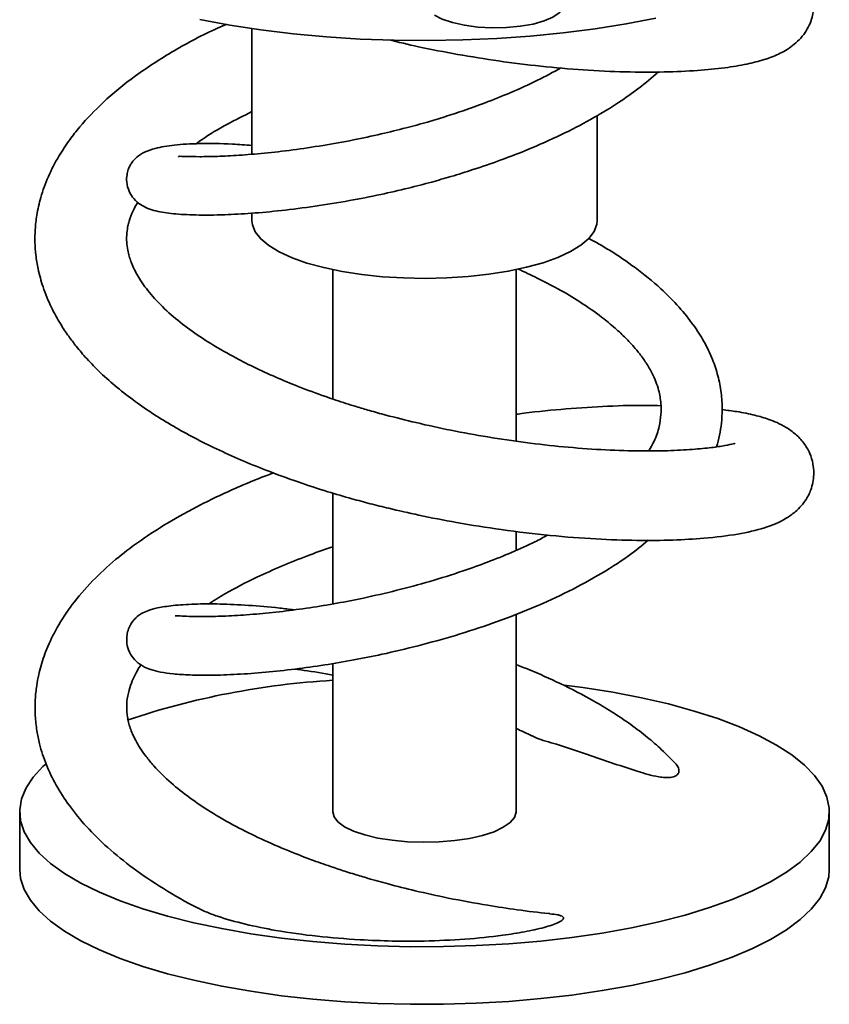
# Paper-space layout 'Blatt1' of a CAD drawing. Units: millimetres. Extents: x 0 to 4200, y 0 to 2970.
# Drawn here: x 3453 to 3559, y 1288 to 1417 of the extents above; entities that cross this region are included whole.
import ezdxf

# ---------------------------------------------------------------- set-up
doc = ezdxf.new("R2010")
doc.units = ezdxf.units.MM
doc.header["$LTSCALE"] = 10

psp = doc.layouts.new('Blatt1')

# ---------------------------------------------------------------- linework, layer by layer
at = {"color": 7, "linetype": 'Continuous', "lineweight": 35}
for p, q in [((3483.65, 1415.64), (3483.65, 1399.21)), ((3528.83, 1390.48), (3528.83, 1404.25)), ((3483.65, 1391.49), (3483.65, 1390.48)), ((3494.24, 1384.1), (3494.24, 1367.18)), ((3518.24, 1361.66), (3518.24, 1384.1)), ((3494.24, 1354.86), (3494.24, 1340.36)), ((3518.24, 1347.37), (3518.24, 1349.86)), ((3518.24, 1313.17), (3518.24, 1339.02)), ((3494.24, 1332.56), (3494.24, 1313.17)), ((3453.24, 1313.17), (3453.24, 1305.63)), ((3559.24, 1305.63), (3559.24, 1313.17))]:
    psp.add_line(p, q, dxfattribs=at)
at = {"color": 7, "linetype": 'Continuous', "lineweight": 35, "flags": 128}
for points in [[(3524.33, 1418.31), (3523.89, 1417.7), (3523.06, 1417.14), (3521.9, 1416.64), (3520.45, 1416.24), (3518.78, 1415.95), (3516.96, 1415.78), (3515.08, 1415.75), (3513.22, 1415.85), (3511.46, 1416.07), (3509.89, 1416.42), (3508.57, 1416.86), (3507.56, 1417.4)], [(3476.82, 1416.83), (3480.75, 1416.1), (3484.83, 1415.48), (3489.06, 1414.97), (3493.39, 1414.57), (3497.8, 1414.28), (3502.26, 1414.12), (3506.75, 1414.07), (3511.24, 1414.15), (3515.7, 1414.34), (3520.09, 1414.65), (3524.4, 1415.07), (3528.59, 1415.61), (3532.65, 1416.26), (3536.53, 1417.01)], [(3483.65, 1390.48), (3483.7, 1389.98), (3484.07, 1389.04), (3484.79, 1388.12), (3485.84, 1387.25), (3487.22, 1386.42), (3488.9, 1385.66), (3490.85, 1384.97), (3493.04, 1384.37), (3495.44, 1383.87), (3498.02, 1383.47), (3500.72, 1383.18), (3503.51, 1383.01), (3506.34, 1382.95), (3509.17, 1383.01), (3511.95, 1383.2), (3514.65, 1383.49), (3517.21, 1383.9), (3519.6, 1384.41), (3521.77, 1385.01), (3523.71, 1385.71), (3525.36, 1386.47), (3526.72, 1387.3), (3527.75, 1388.18), (3528.45, 1389.1), (3528.79, 1390.04), (3528.83, 1390.48)], [(3487.5, 1296.64), (3491.6, 1296.19), (3495.81, 1295.85), (3500.08, 1295.62), (3504.39, 1295.51), (3508.71, 1295.52), (3513.02, 1295.65), (3517.28, 1295.89), (3521.47, 1296.25), (3525.55, 1296.72), (3529.51, 1297.3), (3533.32, 1297.98), (3536.94, 1298.77), (3540.36, 1299.65), (3543.55, 1300.62), (3546.5, 1301.68), (3549.17, 1302.81), (3551.56, 1304.01), (3553.65, 1305.27), (3555.42, 1306.59), (3556.87, 1307.95), (3557.98, 1309.34), (3558.74, 1310.76), (3559.16, 1312.19), (3559.22, 1313.63), (3558.93, 1315.07), (3558.29, 1316.5), (3557.3, 1317.9), (3555.98, 1319.27), (3554.32, 1320.6), (3552.34, 1321.88), (3550.06, 1323.11), (3547.48, 1324.27), (3544.63, 1325.35), (3541.53, 1326.35), (3538.19, 1327.27), (3534.63, 1328.09), (3530.89, 1328.81), (3526.98, 1329.43), (3524.51, 1329.75)], [(3456.69, 1319.44), (3456.29, 1319.08), (3455.01, 1317.7), (3454.07, 1316.29), (3453.48, 1314.87), (3453.24, 1313.43), (3453.36, 1311.99), (3453.82, 1310.55), (3454.64, 1309.14), (3455.8, 1307.75), (3457.29, 1306.4), (3459.11, 1305.09), (3461.24, 1303.84), (3463.67, 1302.64), (3466.39, 1301.52), (3469.37, 1300.48), (3472.59, 1299.52), (3476.04, 1298.65), (3479.69, 1297.88), (3483.52, 1297.21), (3487.5, 1296.64)], [(3518.24, 1313.17), (3518.24, 1313.12), (3518.03, 1312.43), (3517.46, 1311.76), (3516.56, 1311.13), (3515.34, 1310.56), (3513.84, 1310.07), (3512.11, 1309.68), (3510.2, 1309.39), (3508.18, 1309.22), (3506.09, 1309.17), (3504.01, 1309.24), (3502, 1309.43), (3500.11, 1309.73), (3498.41, 1310.14), (3496.95, 1310.64), (3495.77, 1311.21), (3494.91, 1311.85), (3494.4, 1312.52), (3494.24, 1313.17)], [(3453.24, 1305.63), (3453.36, 1304.44), (3453.82, 1303.01), (3454.64, 1301.6), (3455.8, 1300.21), (3457.29, 1298.85), (3459.11, 1297.55), (3461.24, 1296.29), (3463.67, 1295.1), (3466.39, 1293.98), (3469.37, 1292.94), (3472.59, 1291.98), (3476.04, 1291.11), (3479.69, 1290.34), (3483.52, 1289.67), (3487.5, 1289.1)], [(3487.5, 1289.1), (3491.6, 1288.65), (3495.81, 1288.31), (3500.08, 1288.08), (3504.39, 1287.97), (3508.71, 1287.98), (3513.02, 1288.11), (3517.28, 1288.35), (3521.47, 1288.71), (3525.55, 1289.18), (3529.51, 1289.76), (3533.32, 1290.44), (3536.94, 1291.23), (3540.36, 1292.11), (3543.55, 1293.08), (3546.5, 1294.14), (3549.17, 1295.27), (3551.56, 1296.47), (3553.65, 1297.73), (3555.42, 1299.05), (3556.87, 1300.4), (3557.98, 1301.8), (3558.74, 1303.22), (3559.16, 1304.65), (3559.24, 1305.63)]]:
    psp.add_lwpolyline(points, dxfattribs=at)
at = {"color": 7, "linetype": 'Continuous', "lineweight": 35}
psp.add_arc((3500.46, 1226.19), 104.37, 93.4175, 108.5126, dxfattribs=at)
for points, knots in [([(3501.52, 1414.18), (3502.82, 1413.87), (3505.84, 1413.15), (3510.68, 1412.23), (3516.06, 1411.36), (3521.6, 1410.67), (3527.17, 1410.19), (3532.62, 1409.94), (3537.61, 1409.93), (3541.96, 1410.13), (3545.54, 1410.48), (3548.42, 1410.96), (3550.69, 1411.54), (3552.52, 1412.21), (3554.41, 1413.27), (3556.09, 1414.94), (3556.92, 1416.67), (3557.19, 1418.01), (3557.24, 1419.05), (3557.11, 1420.17), (3556.66, 1421.52), (3555.96, 1422.74), (3555.33, 1423.31), (3555.14, 1423.49)], [0, 0, 0, 0, 0.044746, 0.103333, 0.165315, 0.230712, 0.299564, 0.371872, 0.446246, 0.516194, 0.581014, 0.640805, 0.695583, 0.74586, 0.793476, 0.83912, 0.87807, 0.894067, 0.908024, 0.926521, 0.952486, 0.985638, 1, 1, 1, 1]), ([(3480.34, 1416.22), (3479.94, 1416.05), (3477.47, 1415), (3473.4, 1412.78), (3468.34, 1409.55), (3464.26, 1406.2), (3461.54, 1403.36), (3459.67, 1400.97), (3458.23, 1398.81), (3456.93, 1396.28), (3455.99, 1393.7), (3455.47, 1391.39), (3455.25, 1389.42), (3455.22, 1387.7), (3455.34, 1385.96), (3455.66, 1384.01), (3456.29, 1381.71), (3457.28, 1379.29), (3458.47, 1377.13), (3459.59, 1375.44), (3460.72, 1373.95), (3462.08, 1372.35), (3463.85, 1370.54), (3465.96, 1368.67), (3469.04, 1366.29), (3473.28, 1363.55), (3479.01, 1360.55), (3484.57, 1358.16), (3489.52, 1356.35), (3493.31, 1355.11), (3496.47, 1354.19), (3499.14, 1353.47), (3502.05, 1352.74), (3505.83, 1351.89), (3510.77, 1350.93), (3516.57, 1350.01), (3522.72, 1349.28), (3528.68, 1348.82), (3534.05, 1348.64), (3538.77, 1348.69), (3543.28, 1348.95), (3547.24, 1349.44), (3550.68, 1350.21), (3553.13, 1351.2), (3554.72, 1352.32), (3555.56, 1353.14), (3556.15, 1353.93), (3556.57, 1354.67), (3556.94, 1355.58), (3557.16, 1356.51), (3557.23, 1357.57), (3557.13, 1358.74), (3556.68, 1360.21), (3555.85, 1361.56), (3554.84, 1362.6), (3553.65, 1363.46), (3552.44, 1364.08), (3551.04, 1364.63), (3549.46, 1365.08), (3547.44, 1365.51), (3545.87, 1365.7), (3545.21, 1365.78)], [0, 0, 0, 0, 0.005763, 0.035928, 0.065941, 0.09509, 0.120067, 0.132482, 0.147711, 0.165802, 0.183865, 0.198854, 0.210752, 0.221293, 0.231691, 0.243485, 0.258688, 0.276654, 0.291831, 0.302933, 0.312604, 0.32479, 0.339497, 0.355214, 0.370625, 0.400537, 0.430381, 0.461835, 0.481435, 0.498888, 0.512785, 0.523174, 0.533651, 0.550634, 0.571926, 0.597511, 0.626376, 0.654641, 0.681946, 0.70831, 0.733767, 0.7663, 0.796265, 0.823172, 0.835266, 0.845351, 0.853318, 0.859181, 0.863813, 0.870076, 0.875965, 0.882936, 0.891128, 0.901177, 0.913631, 0.926296, 0.937563, 0.947485, 0.965456, 0.985668, 1, 1, 1, 1]), ([(3483.65, 1400.35), (3482.79, 1400.41), (3480.26, 1400.6), (3476.8, 1400.63), (3473.48, 1400.46), (3471.17, 1400.07), (3469.63, 1399.53), (3468.65, 1398.94), (3468.03, 1398.29), (3467.66, 1397.69), (3467.43, 1397.16), (3467.25, 1396.44), (3467.21, 1395.49), (3467.55, 1394.24), (3468.29, 1393.18), (3469.04, 1392.59), (3470.04, 1392.07), (3471.47, 1391.64), (3473.33, 1391.39), (3476.21, 1391.22), (3479.71, 1391.25), (3483.55, 1391.45), (3487.5, 1391.82), (3491.82, 1392.36), (3496.2, 1393.07), (3500.31, 1393.88), (3503.93, 1394.71), (3507, 1395.51), (3509.83, 1396.31), (3512.83, 1397.25), (3516.39, 1398.47), (3520.45, 1400.06), (3524.57, 1401.92), (3528.36, 1403.91), (3531.57, 1405.88), (3534.4, 1407.87), (3536.03, 1409.26), (3536.86, 1409.97)], [0, 0, 0, 0, 0.026349, 0.077568, 0.124382, 0.166899, 0.195943, 0.220024, 0.237503, 0.243876, 0.248931, 0.255435, 0.264391, 0.276071, 0.288827, 0.307538, 0.327189, 0.347682, 0.391461, 0.437965, 0.486274, 0.523754, 0.562322, 0.602025, 0.640374, 0.674096, 0.703171, 0.727564, 0.747699, 0.770899, 0.79982, 0.834526, 0.872457, 0.907686, 0.939949, 0.969353, 1, 1, 1, 1]), ([(3524.11, 1410.49), (3523.1, 1409.95), (3521, 1408.81), (3517.64, 1407.29), (3514.36, 1405.98), (3511.48, 1404.94), (3508.95, 1404.12), (3506.46, 1403.36), (3503.67, 1402.6), (3500.42, 1401.8), (3496.77, 1401.02), (3492.85, 1400.32), (3488.92, 1399.74), (3485.22, 1399.32), (3481.88, 1399.05), (3479.02, 1398.91), (3476.7, 1398.87), (3475.26, 1398.9), (3474.45, 1398.92), (3474.02, 1398.95), (3474.04, 1398.86), (3474.05, 1398.83)], [0, 0, 0, 0, 0.054892, 0.114715, 0.167617, 0.21231, 0.248674, 0.283692, 0.325827, 0.37513, 0.431611, 0.495275, 0.562212, 0.629969, 0.698462, 0.76763, 0.837392, 0.9077, 0.943006, 0.975883, 1, 1, 1, 1]), ([(3476.33, 1400.57), (3476.59, 1400.76), (3477.81, 1401.64), (3480.22, 1403.08), (3482.57, 1404.24), (3483.65, 1404.78)], [0, 0, 0, 0, 0.128105, 0.597068, 1, 1, 1, 1]), ([(3546.91, 1361.33), (3546.86, 1361.34), (3546.74, 1361.34), (3545.6, 1361.06), (3543.86, 1360.81), (3541.35, 1360.56), (3538.09, 1360.39), (3534.08, 1360.35), (3529.47, 1360.51), (3524.55, 1360.88), (3519.56, 1361.44), (3514.61, 1362.17), (3509.8, 1363.04), (3505.33, 1364.01), (3501.76, 1364.91), (3499.16, 1365.63), (3497.42, 1366.14), (3495.51, 1366.74), (3492.94, 1367.6), (3489.87, 1368.73), (3486.7, 1370.04), (3483.87, 1371.34), (3480.85, 1372.88), (3477.91, 1374.59), (3475.08, 1376.53), (3472.63, 1378.52), (3470.6, 1380.58), (3469.09, 1382.57), (3468.25, 1384.08), (3467.81, 1385.15), (3467.56, 1385.9), (3467.36, 1386.73), (3467.22, 1387.75), (3467.24, 1388.84), (3467.39, 1389.74), (3467.62, 1390.63), (3467.97, 1391.67), (3468.48, 1392.54), (3468.71, 1392.93)], [0, 0, 0, 0, 0.024055, 0.056665, 0.091605, 0.128887, 0.168498, 0.210382, 0.253342, 0.294623, 0.334086, 0.371733, 0.407546, 0.441507, 0.471035, 0.487038, 0.500104, 0.510548, 0.531055, 0.560303, 0.584599, 0.610599, 0.635136, 0.66914, 0.700001, 0.73243, 0.768182, 0.802461, 0.833292, 0.848461, 0.86162, 0.877208, 0.898326, 0.922443, 0.940567, 0.953371, 0.979491, 1, 1, 1, 1]), ([(3544.48, 1360.92), (3544.62, 1361.42), (3544.9, 1362.44), (3545.15, 1364.08), (3545.25, 1365.94), (3545.12, 1368.01), (3544.7, 1370.2), (3543.95, 1372.46), (3542.88, 1374.69), (3541.42, 1376.97), (3539.56, 1379.28), (3537.05, 1381.8), (3533.99, 1384.29), (3530.81, 1386.49), (3528.63, 1387.7), (3527.69, 1388.21)], [0, 0, 0, 0, 0.050072, 0.101502, 0.159473, 0.230658, 0.302628, 0.372785, 0.453493, 0.529962, 0.616073, 0.709905, 0.823585, 0.924536, 1, 1, 1, 1]), ([(3518.4, 1384.2), (3518.41, 1384.2), (3519.31, 1383.83), (3521.1, 1382.96), (3523.87, 1381.54), (3526.72, 1379.84), (3529.21, 1378.1), (3531.17, 1376.5), (3532.55, 1375.2), (3533.6, 1374.08), (3534.49, 1373), (3535.33, 1371.83), (3536.24, 1370.25), (3536.92, 1368.47), (3537.23, 1366.68), (3537.23, 1365.12), (3536.98, 1363.5), (3536.48, 1361.89), (3535.86, 1360.81), (3535.62, 1360.4)], [0, 0, 0, 0, 0.000377, 0.059106, 0.124756, 0.199631, 0.283464, 0.342364, 0.393983, 0.437155, 0.475311, 0.52211, 0.57884, 0.668883, 0.741403, 0.804127, 0.869965, 0.949702, 1, 1, 1, 1]), ([(3537.19, 1366.3), (3536.62, 1366.31), (3534.5, 1366.38), (3530.34, 1366.26), (3524.89, 1365.91), (3520.82, 1365.53), (3518.57, 1365.21), (3518.24, 1365.17)], [0, 0, 0, 0, 0.107624, 0.401157, 0.682867, 0.952766, 1, 1, 1, 1]), ([(3486.44, 1357.51), (3485.12, 1356.99), (3481.82, 1355.71), (3477.16, 1353.51), (3472.74, 1351.08), (3469.18, 1348.78), (3466, 1346.4), (3463.01, 1343.71), (3460.39, 1340.76), (3458.35, 1337.76), (3457.13, 1335.35), (3456.43, 1333.55), (3456.03, 1332.32), (3455.7, 1331.02), (3455.43, 1329.54), (3455.24, 1327.75), (3455.24, 1325.78), (3455.45, 1323.85), (3455.89, 1321.7), (3456.68, 1319.28), (3457.99, 1316.58), (3459.73, 1313.88), (3461.98, 1311.15), (3464.76, 1308.41), (3468.1, 1305.7), (3472.06, 1303.06), (3475.05, 1301.3), (3476.78, 1300.47), (3476.87, 1300.42)], [0, 0, 0, 0, 0.041542, 0.103539, 0.157174, 0.202322, 0.245138, 0.294588, 0.347247, 0.395358, 0.438308, 0.457527, 0.47519, 0.491681, 0.512072, 0.537893, 0.568248, 0.5963, 0.620545, 0.660194, 0.70014, 0.742639, 0.788447, 0.836922, 0.887808, 0.941104, 0.996835, 1, 1, 1, 1]), ([(3522.38, 1349.36), (3521.82, 1349.07), (3520.32, 1348.27), (3517.67, 1347.09), (3514.52, 1345.82), (3510.95, 1344.54), (3506.96, 1343.28), (3502.57, 1342.1), (3498.49, 1341.16), (3494.68, 1340.42), (3491.13, 1339.83), (3487.57, 1339.36), (3484.11, 1339.01), (3480.91, 1338.79), (3478.21, 1338.7), (3476.15, 1338.71), (3474.72, 1338.76), (3473.83, 1338.82), (3473.66, 1338.81), (3473.58, 1338.81)], [0, 0, 0, 0, 0.030464, 0.082159, 0.133289, 0.184017, 0.25108, 0.317425, 0.385509, 0.440768, 0.499643, 0.562155, 0.628288, 0.697712, 0.765579, 0.830118, 0.891264, 0.949031, 1, 1, 1, 1]), ([(3489.14, 1339.59), (3488.51, 1339.67), (3486.42, 1339.94), (3483.13, 1340.2), (3479.37, 1340.38), (3476.04, 1340.36), (3473.33, 1340.18), (3471.36, 1339.88), (3470.07, 1339.53), (3469.26, 1339.16), (3468.78, 1338.84), (3468.47, 1338.56), (3468.1, 1338.18), (3467.51, 1337.34), (3467.19, 1336.1), (3467.3, 1334.81), (3467.73, 1333.73), (3468.58, 1332.68), (3469.65, 1332.03), (3470.52, 1331.71), (3471.68, 1331.42), (3473.36, 1331.19), (3475.53, 1331.04), (3478.3, 1331.01), (3481.61, 1331.12), (3485.32, 1331.39), (3489.19, 1331.8), (3493.07, 1332.34), (3496.89, 1332.99), (3500.99, 1333.81), (3505.44, 1334.87), (3510.32, 1336.22), (3515.2, 1337.81), (3520.01, 1339.65), (3524.64, 1341.72), (3528.99, 1344.06), (3532.69, 1346.37), (3534.7, 1348), (3535.54, 1348.69)], [0, 0, 0, 0, 0.016074, 0.053946, 0.092583, 0.13203, 0.172107, 0.207429, 0.235729, 0.25694, 0.271025, 0.275434, 0.278639, 0.288345, 0.302802, 0.312122, 0.324261, 0.337066, 0.355838, 0.374847, 0.40227, 0.43234, 0.465069, 0.500492, 0.538349, 0.575214, 0.610078, 0.642954, 0.673874, 0.702845, 0.739725, 0.777047, 0.814889, 0.8532, 0.891911, 0.931061, 0.970993, 1, 1, 1, 1]), ([(3477.94, 1340.34), (3478.67, 1340.8), (3480.6, 1342.02), (3483.86, 1343.67), (3487.49, 1345.31), (3490.73, 1346.6), (3493, 1347.43), (3494.14, 1347.8), (3494.24, 1347.84)], [0, 0, 0, 0, 0.163033, 0.430605, 0.624244, 0.818421, 0.983494, 1, 1, 1, 1]), ([(3522.65, 1299.84), (3522.6, 1299.84), (3521.23, 1299.96), (3518.51, 1300.32), (3514.14, 1300.97), (3509.64, 1301.79), (3505.28, 1302.75), (3501.77, 1303.63), (3499.13, 1304.37), (3497.32, 1304.91), (3495.78, 1305.39), (3493.99, 1305.98), (3491.44, 1306.87), (3488.27, 1308.1), (3484.86, 1309.58), (3481.38, 1311.3), (3478.25, 1313.1), (3475.4, 1315.02), (3472.89, 1317.03), (3471.05, 1318.84), (3469.79, 1320.37), (3469.01, 1321.48), (3468.43, 1322.46), (3468.01, 1323.33), (3467.7, 1324.13), (3467.45, 1324.95), (3467.24, 1326.08), (3467.22, 1327.5), (3467.5, 1328.96), (3467.93, 1330.21), (3468.44, 1331.26), (3468.83, 1331.97), (3469.09, 1332.35), (3469.14, 1332.41)], [0, 0, 0, 0, 0.0016032, 0.047142, 0.0886475, 0.1433814, 0.1892068, 0.2261631, 0.2543021, 0.2736653, 0.2847347, 0.3045008, 0.3330939, 0.3704147, 0.4148686, 0.4574118, 0.5058028, 0.5490751, 0.5949963, 0.6474611, 0.6766907, 0.7034596, 0.7278221, 0.7502816, 0.771409, 0.7923782, 0.8205395, 0.869827, 0.9118675, 0.9449731, 0.9725844, 0.995343, 1, 1, 1, 1]), ([(3538.94, 1319.64), (3538.32, 1320.27), (3537.16, 1321.46), (3535.14, 1323.17), (3533.03, 1324.76), (3530.75, 1326.27), (3527.81, 1328.03), (3524.22, 1329.88), (3520.77, 1331.44), (3518.79, 1332.2), (3518.24, 1332.41)], [0, 0, 0, 0, 0.122967, 0.230817, 0.351519, 0.464729, 0.571329, 0.765005, 0.934879, 1, 1, 1, 1]), ([(3489.26, 1331.83), (3489.37, 1331.82), (3490.63, 1331.66), (3492.31, 1331.41), (3493.93, 1331.11), (3494.24, 1331.05)], [0, 0, 0, 0, 0.073902, 0.82277, 1, 1, 1, 1]), ([(3518.24, 1324.06), (3518.25, 1324.05), (3518.95, 1323.76), (3519.61, 1323.43), (3520.27, 1323.11)], [0, 0, 0, 0, 0.014633, 1, 1, 1, 1]), ([(3528.07, 1320.5), (3526.37, 1321.08), (3523.81, 1321.94), (3520.91, 1322.75), (3520.3, 1323.12), (3520.28, 1323.14)], [0, 0, 0, 0, 0.657037, 0.987393, 1, 1, 1, 1]), ([(3538.94, 1319.64), (3538.94, 1319.64), (3539.34, 1319.33), (3539.58, 1318.82), (3539.56, 1318.24), (3539.3, 1317.94), (3539.01, 1317.78), (3538.64, 1317.67), (3538.21, 1317.63), (3537.61, 1317.64), (3536.64, 1317.76), (3535.47, 1318.05), (3532.48, 1318.96), (3530.07, 1319.8), (3528.07, 1320.5)], [0, 0, 0, 0, 0.0022643, 0.1510836, 0.2254827, 0.2594872, 0.2882828, 0.3087928, 0.3293701, 0.3543952, 0.396858, 0.4812751, 0.5679533, 1, 1, 1, 1]), ([(3497.8, 1296.41), (3495.92, 1296.55), (3492.12, 1296.82), (3487.09, 1297.55), (3482.69, 1298.43), (3479.68, 1299.29), (3477.77, 1299.98), (3477.11, 1300.32), (3476.88, 1300.44)], [0, 0, 0, 0, 0.2323823, 0.4704621, 0.6599524, 0.8538043, 0.9484538, 1, 1, 1, 1]), ([(3522.65, 1299.81), (3523, 1299.78), (3523.53, 1299.73), (3524.11, 1299.57), (3524.39, 1299.42), (3524.47, 1299.22), (3524.3, 1298.96), (3523.53, 1298.52), (3521.84, 1297.98), (3519.35, 1297.44), (3515.9, 1296.89), (3511.5, 1296.45), (3506.6, 1296.23), (3501.99, 1296.22), (3499.2, 1296.35), (3497.8, 1296.41)], [0, 0, 0, 0, 0.033167, 0.050377, 0.067757, 0.082687, 0.103578, 0.140663, 0.22291, 0.317346, 0.413992, 0.57486, 0.740217, 0.869244, 1, 1, 1, 1])]:
    psp.add_open_spline(points, degree=3, knots=knots, dxfattribs=at)

doc.saveas('drawing.dxf')
